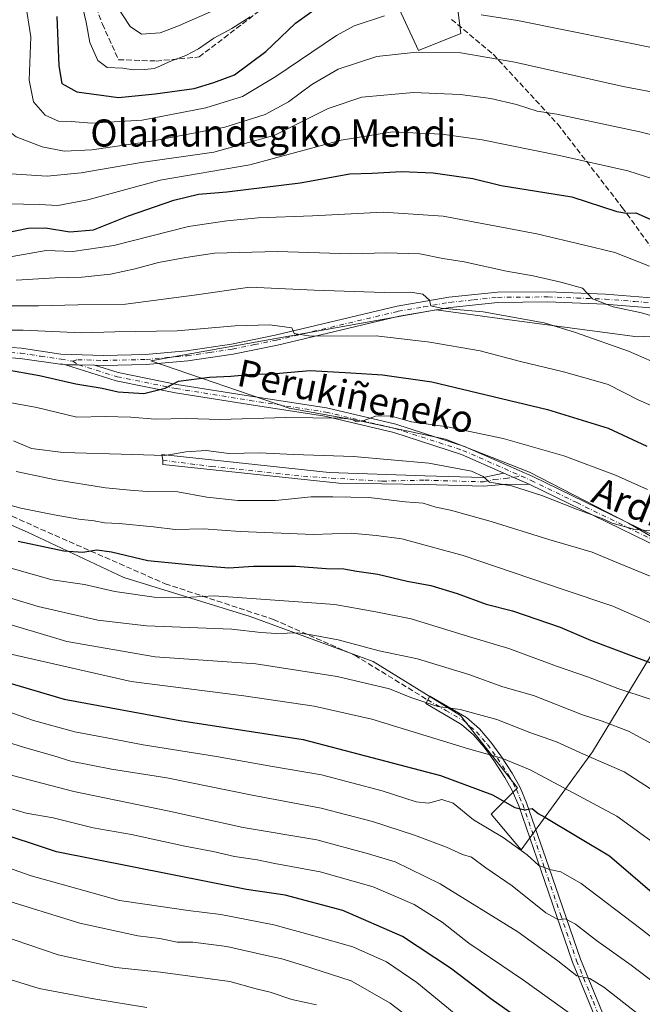
# Model space of a CAD drawing. Units: metres. Extents: x 606580 to 610011, y 4784790 to 4787158.
# Drawn here: x 609666 to 609850, y 4785557 to 4785848 of the extents above; entities that cross this region are included whole.
import ezdxf
from ezdxf.enums import TextEntityAlignment as Align

# ---------------------------------------------------------------- set-up
doc = ezdxf.new("R2010")
doc.units = ezdxf.units.M
doc.header["$MEASUREMENT"] = 0
doc.linetypes.add('DGN Style 3', pattern=[2.307223458686699, 1.648016756204785, -0.6592067024819142])
doc.linetypes.add('DGN Style 4', pattern=[2.6384748266838614, 1.318413404963828, -0.6592067024819142, 0.001648016756204785, -0.6592067024819142])
for name, color, linetype, lineweight in [('Arbolado forestal CxS', 92, 'Continuous', 0), ('Camino Cxs', 7, 'Continuous', 0), ('Camino eje', 30, 'DGN Style 4', 13), ('Curva de nivel maestra', 30, 'Continuous', 30), ('Curva de nivel normal', 30, 'Continuous', 0), ('Pastizal CxS', 92, 'Continuous', 0), ('Senda', 7, 'DGN Style 3', 0), ('Texto cartográfico', 7, 'Continuous', 0)]:
    doc.layers.add(name, color=color, linetype=linetype, lineweight=lineweight)
doc.styles.add('Style-Arial', font='txt')

# ---------------------------------------------------------------- blocks, each defined once
blk = doc.blocks.new('*U17')
at = {"layer": 'Pastizal CxS', "color": 92, "linetype": 'Continuous', "lineweight": 0}
for points in [[(609778.5746999999, 4785851.2751, 404.5204999999987), (609784.3141000001, 4785838.978499999, 409.4906999999948), (609796.7317000004, 4785844.037900001, 407.1301999999997), (609794.4902999997, 4785861.9713, 400.3892000000051)], [(609882.7566999998, 4785756.1425, 431.6138999999966), (609849.0185000002, 4785754.366699999, 437.5473999999958), (609808.2379999999, 4785759.8441, 439.6613999999972), (609789.5311000004, 4785762.356699999, 440.1012000000047), (609705.1829000004, 4785747.262499999, 446.9190999999992), (609746.0674999999, 4785733.3683, 453.493100000007), (609767.3340999996, 4785729.507300001, 455.1785999999993), (609792.1952999998, 4785724.179500001, 455.9247999999934), (609817.0563000003, 4785714.413100001, 457.5944000000018), (609846.3567000004, 4785699.319499999, 459.3690999999963), (609867.6666000001, 4785686.890100001, 460.3628999999929)], [(609856.1250999998, 4785665.581499999, 470.7697999999946), (609835.7043000003, 4785631.842499999, 488.7069000000047), (609814.6019000001, 4785602.8375, 504.8408999999957), (609805.6980999997, 4785613.3773, 502.1782999999996), (609813.5088999998, 4785621.188100001, 497.5804000000062), (609796.6377999998, 4785642.4967, 490.3994999999995), (609770.8894999997, 4785658.477700001, 486.0337), (609734.4855000004, 4785671.795299999, 482.7690000000002), (609697.1941000001, 4785683.3367, 477.1953999999969), (609668.7818999998, 4785696.6547, 473.1465000000026), (609648.3602999998, 4785705.533100001, 471.0093000000052), (609634.4282999998, 4785712.0011, 471.0475000000006), (609623.4999000002, 4785717.0747, 470.5391999999993), (609610.1807000004, 4785729.505899999, 467.7936000000045), (609597.8931, 4785742.769099999, 465.3708999999944), (609589.7591000004, 4785749.9253, 466.0648999999976), (609580.8799000002, 4785768.569900001, 466.5013999999938), (609568.4477000004, 4785806.747500001, 468.0255999999936), (609547.1372999996, 4785842.261499999, 472.1548000000039)]]:
    blk.add_polyline3d(points, dxfattribs=at)
blk = doc.blocks.new('*U23')
at = {"layer": 'Camino Cxs', "color": 7, "linetype": 'Continuous', "lineweight": 0}
blk.add_polyline3d([(609839.5800999999, 4785545.710100001, 531.7482000000019), (609829.7801000001, 4785569.630100001, 524.9649999999965), (609820.3901000004, 4785596.9001, 516.7644), (609813.8800999997, 4785615.850099999, 503.1875), (609812.0601000005, 4785620.1601, 501.2079999999987), (609809.8101000005, 4785624.2301, 502.6407000000036), (609806.5301000001, 4785629.220100001, 501.3537999999971), (609803.6801000005, 4785633.1501, 497.7388000000064), (609800.5500999996, 4785636.800100001, 495.3703999999998), (609797.0100999996, 4785639.890100001, 494.1848000000027), (609786.3901000004, 4785646.030099999, 497.9021000000066), (609787.6401000004, 4785648.200099999, 493.9949999999953), (609798.4700999996, 4785641.9301, 492.1781999999948), (609802.3300999999, 4785638.5701, 493.4021000000066), (609805.6401000004, 4785634.700099999, 495.7393000000012), (609808.5900999998, 4785630.640100001, 499.2991999999941), (609811.9501, 4785625.530099999, 501.4818999999989), (609814.3201000001, 4785621.2501, 501.0902999999962), (609816.2100999998, 4785616.7401, 505.1088000000018), (609822.7600999996, 4785597.720100001, 516.7954000000027), (609832.1201, 4785570.520099999, 523.6885000000038), (609841.9501, 4785546.540100001, 531.8257000000012)], dxfattribs=at)
blk = doc.blocks.new('*U24')
at = {"layer": 'Camino Cxs', "color": 7, "linetype": 'Continuous', "lineweight": 0}
for points in [[(609658.2801000001, 4785751.620100001, 447.9489000000031), (609666.9301000005, 4785751.020099999, 448.5801000000066), (609678.6201, 4785749.300100001, 453.4554000000062), (609691.2001, 4785748.920100001, 449.9575000000041), (609703.6401000004, 4785749.200099999, 448.1183000000019), (609715.7301000003, 4785750.3101, 453.945200000002), (609729.0000999998, 4785752.2601, 456.4787000000069), (609741.9501, 4785754.880100001, 450.6157999999996), (609777.9801000003, 4785763.4101, 443.284799999994), (609793.2600999996, 4785766.0801, 441.5228000000062), (609807.5701000001, 4785767.5601, 438.297000000006), (609822.5500999996, 4785767.700099999, 437.1411999999983), (609839.5000999998, 4785767.020099999, 436.296199999997), (609856.7701000003, 4785765.670100001, 435.247199999998)], [(609856.4901000002, 4785762.690099999, 438.0722999999998), (609839.3201000001, 4785764.020099999, 441.1592999999993), (609822.5000999998, 4785764.700099999, 442.1670000000013), (609807.7401000002, 4785764.5601, 442.2872000000062), (609793.6700999998, 4785763.100099999, 443.7477000000072), (609778.5800999999, 4785760.470100001, 448.1692999999942), (609742.5900999998, 4785751.950099999, 455.5608000000066), (609729.5201000003, 4785749.3101, 460.9180999999954), (609716.0900999998, 4785747.3301, 460.2133000000031), (609703.8101000005, 4785746.210100001, 449.3310999999958), (609691.1901000004, 4785745.920100001, 451.2618999999977), (609688.5306000002, 4785745.9999, 455.3907999999938), (609683.8501000004, 4785746.140100001, 460.0962), (609679.9855000004, 4785746.146299999, 458.7985000000045), (609679.1700999998, 4785746.280099999, 457.7440999999963), (609678.3501000004, 4785746.3101, 456.8568999999989), (609666.6101000002, 4785748.040100001, 450.1918000000006), (609658.2100999998, 4785748.620100001, 449.187699999995)]]:
    blk.add_polyline3d(points, dxfattribs=at)

msp = doc.modelspace()

# ---------------------------------------------------------------- linework, layer by layer
at = {"layer": 'Arbolado forestal CxS', "color": 92, "linetype": 'Continuous', "lineweight": 0}
for points in [[(609794.4902999997, 4785861.9713, 400.3892000000051), (609796.7317000004, 4785844.037900001, 407.1301999999997), (609784.3141000001, 4785838.978499999, 409.4906999999948), (609778.5746999999, 4785851.2751, 404.5204999999987)], [(609778.5746999999, 4785851.2751, 404.5204999999987), (609784.3141000001, 4785838.978499999, 409.4906999999948), (609796.7317000004, 4785844.037900001, 407.1301999999997), (609794.4902999997, 4785861.9713, 400.3892000000051)], [(609547.1372999996, 4785842.261499999, 472.1548000000039), (609568.4477000004, 4785806.747500001, 468.0255999999936), (609580.8799000002, 4785768.569900001, 466.5013999999938), (609589.7591000004, 4785749.9253, 466.0648999999976), (609597.8931, 4785742.769099999, 465.3708999999944), (609610.1807000004, 4785729.505899999, 467.7936000000045), (609623.4999000002, 4785717.0747, 470.5391999999993), (609634.4282999998, 4785712.0011, 471.0475000000006), (609648.3602999998, 4785705.533100001, 471.0093000000052), (609668.7818999998, 4785696.6547, 473.1465000000026), (609697.1941000001, 4785683.3367, 477.1953999999969), (609734.4855000004, 4785671.795299999, 482.7690000000002), (609770.8894999997, 4785658.477700001, 486.0337), (609796.6377999998, 4785642.4967, 490.3994999999995), (609813.5088999998, 4785621.188100001, 497.5804000000062), (609805.6980999997, 4785613.3773, 502.1782999999996), (609814.6019000001, 4785602.8375, 504.8408999999957), (609835.7043000003, 4785631.842499999, 488.7069000000047), (609856.1250999998, 4785665.581499999, 470.7697999999946)], [(609856.1250999998, 4785665.581499999, 470.7697999999946), (609835.7043000003, 4785631.842499999, 488.7069000000047), (609814.6019000001, 4785602.8375, 504.8408999999957), (609805.6980999997, 4785613.3773, 502.1782999999996), (609813.5088999998, 4785621.188100001, 497.5804000000062), (609796.6377999998, 4785642.4967, 490.3994999999995), (609770.8894999997, 4785658.477700001, 486.0337), (609734.4855000004, 4785671.795299999, 482.7690000000002), (609697.1941000001, 4785683.3367, 477.1953999999969), (609668.7818999998, 4785696.6547, 473.1465000000026), (609648.3602999998, 4785705.533100001, 471.0093000000052), (609634.4282999998, 4785712.0011, 471.0475000000006), (609623.4999000002, 4785717.0747, 470.5391999999993), (609610.1807000004, 4785729.505899999, 467.7936000000045), (609597.8931, 4785742.769099999, 465.3708999999944), (609589.7591000004, 4785749.9253, 466.0648999999976), (609580.8799000002, 4785768.569900001, 466.5013999999938), (609568.4477000004, 4785806.747500001, 468.0255999999936), (609547.1372999996, 4785842.261499999, 472.1548000000039)], [(609867.6666000001, 4785686.890100001, 460.3628999999929), (609846.3567000004, 4785699.319499999, 459.3690999999963), (609817.0563000003, 4785714.413100001, 457.5944000000018), (609792.1952999998, 4785724.179500001, 455.9247999999934), (609767.3340999996, 4785729.507300001, 455.1785999999993), (609746.0674999999, 4785733.3683, 453.493100000007), (609705.1829000004, 4785747.262499999, 446.9190999999992), (609789.5311000004, 4785762.356699999, 440.1012000000047), (609808.2379999999, 4785759.8441, 439.6613999999972), (609849.0185000002, 4785754.366699999, 437.5473999999958), (609882.7566999998, 4785756.1425, 431.6138999999966)], [(609882.7566999998, 4785756.1425, 431.6138999999966), (609849.0185000002, 4785754.366699999, 437.5473999999958), (609808.2379999999, 4785759.8441, 439.6613999999972), (609789.5311000004, 4785762.356699999, 440.1012000000047), (609705.1829000004, 4785747.262499999, 446.9190999999992), (609746.0674999999, 4785733.3683, 453.493100000007), (609767.3340999996, 4785729.507300001, 455.1785999999993), (609792.1952999998, 4785724.179500001, 455.9247999999934), (609817.0563000003, 4785714.413100001, 457.5944000000018), (609846.3567000004, 4785699.319499999, 459.3690999999963), (609867.6666000001, 4785686.890100001, 460.3628999999929)]]:
    msp.add_polyline3d(points, dxfattribs=at)
at = {"layer": 'Camino Cxs', "color": 7, "linetype": 'Continuous', "lineweight": 0, "extrusion": (-0.008700330680744316, -0.9997388059927768, 0.02113348144966025), "elevation": -4789790.859560186, "flags": 128}
msp.add_lwpolyline([(568010.0243459558, 101706.4695918753), (568013.8888535749, 101707.7675817644), (568018.5703964039, 101703.0611306399)], dxfattribs=at)
msp.add_lwpolyline([(568010.0243459558, 101706.4695918753), (568013.8888535749, 101707.7675817644), (568018.5703964039, 101703.0611306399)], dxfattribs=at)
at = {"layer": 'Camino Cxs', "color": 7, "linetype": 'Continuous', "lineweight": 0, "extrusion": (0.04299827845849336, -0.01885395717389291, 0.9988972301235453), "elevation": -63546.87114362689, "flags": 128}
msp.add_lwpolyline([(4627768.898747217, 1361853.371755146), (4627768.898747217, 1361845.020357515)], dxfattribs=at)
msp.add_lwpolyline([(4627768.898747217, 1361853.371755146), (4627768.898747217, 1361845.020357515)], dxfattribs=at)
at = {"layer": 'Camino Cxs', "color": 7, "linetype": 'Continuous', "lineweight": 0}
for points in [[(609679.9855000004, 4785746.146299999, 458.7985000000045), (609679.1700999998, 4785746.280099999, 457.7440999999963), (609678.3501000004, 4785746.3101, 456.8568999999989), (609666.6101000002, 4785748.040100001, 450.1918000000006), (609658.2100999998, 4785748.620100001, 449.187699999995), (609647.2901, 4785748.350099999, 454.6337000000058), (609637.7301000003, 4785749.8201, 453.4293000000035), (609628.1700999998, 4785754.4001, 449.1989999999933), (609620.0201000003, 4785760.520099999, 449.7363999999943), (609612.5000999998, 4785768.940099999, 452.0635000000038), (609609.2401000002, 4785776.520099999, 449.5915999999997), (609608.4801000003, 4785783.0001, 448.2949999999983), (609608.5500999996, 4785793.2601, 447.0656000000017), (609608.0701000001, 4785808.5601, 446.7835000000051), (609606.9600999998, 4785821.110099999, 445.1334999999963), (609603.6700999998, 4785836.3201, 443.9361000000063), (609599.1801000005, 4785852.120100001, 442.4793999999966)], [(609658.2801000001, 4785751.620100001, 447.9489000000031), (609666.9301000005, 4785751.020099999, 448.5801000000066), (609678.6201, 4785749.300100001, 453.4554000000062), (609691.2001, 4785748.920100001, 449.9575000000041), (609703.6401000004, 4785749.200099999, 448.1183000000019), (609715.7301000003, 4785750.3101, 453.945200000002), (609729.0000999998, 4785752.2601, 456.4787000000069), (609741.9501, 4785754.880100001, 450.6157999999996), (609777.9801000003, 4785763.4101, 443.284799999994), (609793.2600999996, 4785766.0801, 441.5228000000062), (609807.5701000001, 4785767.5601, 438.297000000006), (609822.5500999996, 4785767.700099999, 437.1411999999983), (609839.5000999998, 4785767.020099999, 436.296199999997), (609856.7701000003, 4785765.670100001, 435.247199999998)], [(609856.4901000002, 4785762.690099999, 438.0722999999998), (609839.3201000001, 4785764.020099999, 441.1592999999993), (609822.5000999998, 4785764.700099999, 442.1670000000013), (609807.7401000002, 4785764.5601, 442.2872000000062), (609793.6700999998, 4785763.100099999, 443.7477000000072), (609778.5800999999, 4785760.470100001, 448.1692999999942), (609742.5900999998, 4785751.950099999, 455.5608000000066), (609729.5201000003, 4785749.3101, 460.9180999999954), (609716.0900999998, 4785747.3301, 460.2133000000031), (609703.8101000005, 4785746.210100001, 449.3310999999958), (609691.1901000004, 4785745.920100001, 451.2618999999977), (609688.5306000002, 4785745.9999, 455.3907999999938)], [(609868.0601000005, 4785685.940099999, 467.1818999999959), (609843.8300999999, 4785697.770099999, 464.6909000000014), (609817.1601, 4785710.800100001, 462.1368999999977), (609809.5201000003, 4785714.1501, 462.528999999995), (609796.9401000004, 4785719.6801, 462.8283999999985), (609776.9301000005, 4785726.140100001, 465.7587000000058), (609756.6001000004, 4785730.9301, 466.2946999999986), (609734.2200999996, 4785734.390100001, 457.0736999999936), (609712.4301000005, 4785737.870100001, 458.7587000000058), (609694.9401000004, 4785741.4001, 450.4569000000047), (609679.9855000004, 4785746.146299999, 458.7985000000045), (609683.8501000004, 4785746.140100001, 460.0962), (609688.5306000002, 4785745.9999, 455.3907999999938), (609695.5500999996, 4785743.8201, 449.1334000000061), (609712.8800999997, 4785740.3301, 460.9671999999992), (609734.6101000002, 4785736.860099999, 457.6233999999968), (609757.0800999999, 4785733.390100001, 465.5375000000058), (609777.6101000002, 4785728.550100001, 465.8674000000028), (609797.8300999999, 4785722.020099999, 465.2982000000048), (609818.0401, 4785713.1501, 463.6496000000043), (609844.9301000005, 4785700.020099999, 466.2983999999997), (609869.0500999996, 4785688.2401, 466.8271999999997)], [(609809.5201000003, 4785714.1501, 462.528999999995), (609796.9401000004, 4785719.6801, 462.8283999999985), (609776.9301000005, 4785726.140100001, 465.7587000000058), (609756.6001000004, 4785730.9301, 466.2946999999986), (609734.2200999996, 4785734.390100001, 457.0736999999936), (609712.4301000005, 4785737.870100001, 458.7587000000058), (609694.9401000004, 4785741.4001, 450.4569000000047), (609679.9855000004, 4785746.146299999, 458.7985000000045)], [(609688.5306000002, 4785745.9999, 455.3907999999938), (609695.5500999996, 4785743.8201, 449.1334000000061), (609712.8800999997, 4785740.3301, 460.9671999999992), (609734.6101000002, 4785736.860099999, 457.6233999999968), (609757.0800999999, 4785733.390100001, 465.5375000000058), (609777.6101000002, 4785728.550100001, 465.8674000000028), (609797.8300999999, 4785722.020099999, 465.2982000000048), (609818.0401, 4785713.1501, 463.6496000000043), (609844.9301000005, 4785700.020099999, 466.2983999999997), (609869.0500999996, 4785688.2401, 466.8271999999997), (609884.4901000002, 4785682.370100001, 471.0363999999972), (609893.0601000005, 4785678.0101, 470.2207999999956), (609900.3800999997, 4785672.200099999, 468.1717999999965), (609907.3201000001, 4785661.9901, 469.4493999999977), (609918.6001000004, 4785636.9901, 469.6508000000031), (609923.9600999998, 4785627.8201, 466.7829000000056), (609928.7901, 4785621.8201, 470.7260999999999), (609937.6801000005, 4785617.640100001, 468.2351999999955), (609947.2200999996, 4785611.290100001, 468.9958999999944), (609963.7203000003, 4785601.6459, 471.4235000000045), (609970.9209000003, 4785600.970699999, 470.2185999999929), (609987.8639000002, 4785599.1765, 469.6347999999998), (609989.3153999997, 4785599.0801, 469.1530999999959)], [(609817.1601, 4785710.800100001, 462.1368999999977), (609810.2801000001, 4785710.920100001, 461.7320999999939), (609803.6001000004, 4785710.290100001, 461.9937999999966), (609786.1001000004, 4785710.800100001, 464.516499999998), (609760.6847000001, 4785711.199300001, 471.0445000000037), (609708.6941000001, 4785716.649700001, 465.8733999999968), (609708.6941000001, 4785717.919700001, 465.0650000000023), (609708.4823000003, 4785719.626300001, 466.7970999999961), (609757.8651000002, 4785714.317500001, 465.3083999999944), (609786.1101000002, 4785713.300100001, 463.286500000002), (609803.3701, 4785712.800100001, 461.1921000000002), (609809.5201000003, 4785714.1501, 462.528999999995)], [(609989.3546000002, 4785596.661499999, 469.1987999999984), (609987.6523000002, 4785596.7687, 470.3800999999949), (609964.5805000003, 4785598.858899999, 472.4565000000002), (609960.8762999997, 4785599.705700001, 472.9091000000044), (609945.7301000003, 4785609.280099999, 471.1555999999982), (609936.4501, 4785615.460100001, 470.3073000000004), (609927.2100999998, 4785619.800100001, 472.5862999999954), (609921.8901000004, 4785626.4001, 467.7823999999965), (609916.3800999997, 4785635.840100001, 470.2795999999944), (609905.1300999997, 4785660.7601, 469.8567000000039), (609898.5201000003, 4785670.4801, 468.1769000000059), (609891.7001, 4785675.9001, 470.7976000000053), (609883.4801000003, 4785680.0801, 471.2596000000049), (609868.0601000005, 4785685.940099999, 467.1818999999959), (609843.8300999999, 4785697.770099999, 464.6909000000014), (609817.1601, 4785710.800100001, 462.1368999999977)], [(609839.5800999999, 4785545.710100001, 531.7482000000019), (609829.7801000001, 4785569.630100001, 524.9649999999965), (609820.3901000004, 4785596.9001, 516.7644), (609813.8800999997, 4785615.850099999, 503.1875), (609812.0601000005, 4785620.1601, 501.2079999999987), (609809.8101000005, 4785624.2301, 502.6407000000036), (609806.5301000001, 4785629.220100001, 501.3537999999971), (609803.6801000005, 4785633.1501, 497.7388000000064), (609800.5500999996, 4785636.800100001, 495.3703999999998), (609797.0100999996, 4785639.890100001, 494.1848000000027), (609786.3901000004, 4785646.030099999, 497.9021000000066), (609787.6401000004, 4785648.200099999, 493.9949999999953), (609798.4700999996, 4785641.9301, 492.1781999999948), (609802.3300999999, 4785638.5701, 493.4021000000066), (609805.6401000004, 4785634.700099999, 495.7393000000012), (609808.5900999998, 4785630.640100001, 499.2991999999941), (609811.9501, 4785625.530099999, 501.4818999999989), (609814.3201000001, 4785621.2501, 501.0902999999962), (609816.2100999998, 4785616.7401, 505.1088000000018), (609822.7600999996, 4785597.720100001, 516.7954000000027), (609832.1201, 4785570.520099999, 523.6885000000038), (609841.9501, 4785546.540100001, 531.8257000000012)]]:
    msp.add_polyline3d(points, dxfattribs=at)
msp.add_polyline3d([(609809.5201000003, 4785714.1501, 462.528999999995), (609817.1601, 4785710.800100001, 462.1368999999977), (609810.2801000001, 4785710.920100001, 461.7320999999939), (609803.6001000004, 4785710.290100001, 461.9937999999966), (609786.1001000004, 4785710.800100001, 464.516499999998), (609760.6847000001, 4785711.199300001, 471.0445000000037), (609708.6941000001, 4785716.649700001, 465.8733999999968), (609708.6941000001, 4785717.919700001, 465.0650000000023), (609708.4823000003, 4785719.626300001, 466.7970999999961), (609757.8651000002, 4785714.317500001, 465.3083999999944), (609786.1101000002, 4785713.300100001, 463.286500000002), (609803.3701, 4785712.800100001, 461.1921000000002)], close=True, dxfattribs=at)
at = {"layer": 'Camino eje', "color": 30, "linetype": 'DGN Style 4', "lineweight": 13}
for points in [[(609600.6300999997, 4785852.5101, 441.9980999999971), (609602.8750999998, 4785844.610099999, 442.3911999999983), (609605.1250999998, 4785836.6801, 443.4171000000061), (609608.4451000001, 4785821.335100001, 444.6723000000056), (609609.0151000004, 4785814.925100001, 446.5856000000058), (609609.5701000001, 4785808.6501, 447.5041000000056), (609609.8101000005, 4785800.9301, 446.8788999999961), (609610.0500999996, 4785793.280099999, 447.0752999999968), (609609.9801000003, 4785783.085100001, 448.8426000000036), (609610.7050999999, 4785776.9101, 449.6668999999966), (609612.1501000002, 4785773.545100001, 450.9830999999977), (609613.7801000001, 4785769.755100001, 451.8243999999977), (609617.5401, 4785765.545100001, 450.3522999999987), (609621.0401, 4785761.630100001, 448.5409000000073), (609628.9501, 4785755.690099999, 448.5515000000014), (609638.1801000005, 4785751.270099999, 451.4884000000021), (609642.9600999998, 4785750.5351, 455.3801999999997), (609647.3850999996, 4785749.850099999, 452.2431999999972), (609658.2451, 4785750.120100001, 448.5678000000044), (609666.7701000003, 4785749.530099999, 449.3963999999978), (609672.6151000002, 4785748.670100001, 450.2847000000039), (609678.6901000004, 4785747.797499999, 454.6312999999937), (609682.1067000004, 4785747.193299999, 459.4633000000031)], [(609682.1067000004, 4785747.193299999, 459.4633000000031), (609683.5751, 4785747.6501, 458.5348999999987), (609691.1951000001, 4785747.420100001, 450.659799999994), (609703.7251000004, 4785747.7051, 448.5337), (609709.8651000002, 4785748.265100001, 450.9352999999974), (609715.9101, 4785748.8201, 457.0850000000065), (609722.5450999998, 4785749.795100001, 462.8184999999939), (609729.2600999996, 4785750.7851, 458.6349999999948), (609735.7950999998, 4785752.1051, 452.7059000000008), (609742.2701000003, 4785753.415100001, 453.1591000000044), (609778.2801000001, 4785761.940099999, 444.9946000000054), (609785.8251, 4785763.255100001, 445.047900000005), (609793.4650999998, 4785764.590100001, 442.6609000000026), (609800.5000999998, 4785765.3201, 440.6569000000018), (609807.6551000001, 4785766.0601, 440.2584999999963), (609822.5251000002, 4785766.200099999, 439.4965999999986), (609831.0000999998, 4785765.860099999, 437.7274000000034), (609839.4101, 4785765.520099999, 438.7265999999945), (609848.0450999998, 4785764.845100001, 437.4649000000064), (609856.6300999997, 4785764.1801, 436.6741999999941), (609865.9351000005, 4785763.1801, 436.1640000000043)], [(609682.1067000004, 4785747.193299999, 459.4633000000031), (609683.8501000004, 4785746.140100001, 460.0962), (609691.7351000002, 4785743.700099999, 451.1725000000006), (609695.2451, 4785742.610099999, 449.5028000000021), (609712.6551000001, 4785739.100099999, 459.7755999999936), (609734.4151, 4785735.6251, 457.3053999999975), (609756.8400999998, 4785732.1601, 465.2164000000049), (609777.2701000003, 4785727.345100001, 465.4774999999936), (609797.3850999996, 4785720.850099999, 464.0299999999989), (609802.1524999999, 4785718.7543, 463.4064000000071), (609814.6508999999, 4785713.268300001, 462.9171000000061)], [(609708.6941000001, 4785717.919700001, 465.0650000000023), (609723.1139000002, 4785716.0941, 471.9965999999986), (609750.2867000002, 4785713.157099999, 464.078999999998), (609773.5701000001, 4785711.765100001, 465.6002000000008), (609786.1051000003, 4785712.050100001, 463.8816999999981), (609803.4851000002, 4785711.545100001, 461.4921000000032), (609806.5601000005, 4785712.220100001, 460.9493999999977), (609809.9001000002, 4785712.5351, 461.3119000000006), (609814.6508999999, 4785713.268300001, 462.9171000000061)], [(609814.6508999999, 4785713.268300001, 462.9171000000061), (609817.6001000004, 4785711.975099999, 462.4538999999932), (609831.0450999998, 4785705.4101, 465.3935000000056), (609856.4401000004, 4785693.005100001, 466.5056000000041)], [(609787.0151000004, 4785647.1151, 495.8991999999998), (609792.3251, 4785644.045100001, 494.0889000000025), (609797.7401000002, 4785640.9101, 492.9961999999941), (609799.6700999998, 4785639.2301, 493.6682000000001), (609801.4401000004, 4785637.6851, 494.1500999999989), (609803.0950999996, 4785635.7501, 495.4585999999982), (609804.6601, 4785633.925100001, 496.7323999999935), (609806.1350999996, 4785631.895099999, 498.3619999999937), (609807.5601000005, 4785629.9301, 499.877999999997), (609810.8800999997, 4785624.880100001, 501.9349999999977), (609813.1901000004, 4785620.7051, 500.9214999999967), (609814.1350999996, 4785618.450099999, 502.4594999999972), (609815.0450999998, 4785616.295100001, 504.1585000000051), (609818.3201000001, 4785606.7851, 510.3861000000034), (609821.5751, 4785597.3101, 516.7136000000028), (609826.2550999997, 4785583.710100001, 519.4134000000049), (609830.9501, 4785570.075099999, 524.2850999999937), (609835.8501000004, 4785558.1151, 528.407600000006), (609840.7651000004, 4785546.1251, 531.7428999999975), (609844.7701000003, 4785532.1951, 534.5409999999974), (609848.7008999997, 4785521.647500001, 535.3402999999962)]]:
    msp.add_polyline3d(points, dxfattribs=at)
at = {"layer": 'Curva de nivel maestra', "color": 30, "linetype": 'Continuous', "lineweight": 30, "flags": 128}
for points, elevation in [([(609677.3799999999, 4785849.0101), (609677.9600000001, 4785834.420100001), (609678.9100000003, 4785829.200099999), (609683.3200000003, 4785826.780099999), (609695.6500000004, 4785825.120100001), (609706.4699999997, 4785826.2301), (609717.9400000004, 4785827.8101), (609723.8399999999, 4785829.550100001), (609729.8799999999, 4785831.8201), (609739.1699999999, 4785838.690099999), (609747.9299999997, 4785847.030099999), (609757.6200000001, 4785854.020099999)], 400), ([(609662.7800000003, 4785785.2601), (609668.9000000004, 4785786.540100001), (609674.0199999996, 4785786.620100001), (609681.2199999997, 4785785.380100001), (609688.2400000002, 4785785.960100001), (609698.5999999996, 4785790.100099999), (609711.9400000004, 4785794.8201), (609719.2800000003, 4785796.5701), (609727.6100000005, 4785797.2601), (609749.29, 4785799.890100001), (609764.0099999999, 4785802.600099999), (609770.6200000001, 4785802.7301), (609779.2699999996, 4785803.290100001), (609788.5999999996, 4785802.800100001), (609800.2699999996, 4785801.1801), (609808.6600000003, 4785799.0601), (609829.5999999996, 4785795.780099999), (609842.8799999999, 4785791.4101), (609845.6799999997, 4785790.9001), (609848.5, 4785791.0601), (609855.3600000005, 4785788.0101)], 425), ([(609662.3600000005, 4785744.7301), (609672.2699999996, 4785743.0101), (609683.0300000003, 4785740.520099999), (609690.7699999996, 4785739.220100001), (609695.4900000002, 4785738.130100001), (609703.1399999997, 4785737.6601), (609709.4299999997, 4785739.2601), (609713.4000000004, 4785741.2601), (609722.5, 4785742.5001), (609728.8600000005, 4785742.7601), (609734.3300000001, 4785743.300100001), (609741.9800000006, 4785743.5701), (609752.2699999996, 4785744.5001), (609764.2699999996, 4785743.8101), (609773.5899999999, 4785743.1501), (609788.2300000006, 4785741.0801), (609822.4199999999, 4785732.920100001), (609840.29, 4785727.4101), (609851.7400000002, 4785722.090100001)], 450), ([(609550.2999999998, 4785712.210100001), (609557.6299999999, 4785705.590100001), (609565.25, 4785701.020099999), (609571.4900000002, 4785695.610099999), (609576.4199999999, 4785690.0001), (609581.4600000001, 4785686.050100001), (609593.2699999996, 4785678.6801), (609605.9400000004, 4785671.9801), (609621.2800000003, 4785665.520099999), (609644.8300000001, 4785657.610099999), (609679.6100000005, 4785647.350099999), (609713.75, 4785641.050100001), (609750.1699999999, 4785635.4301), (609790.7400000002, 4785624.780099999), (609806.1500000004, 4785619.120100001), (609812.7400000002, 4785615.380100001), (609815.6699999999, 4785614.700099999), (609817.8899999997, 4785615.0801), (609819.6600000003, 4785613.5601), (609821.5999999996, 4785612.540100001), (609840.7400000002, 4785601.040100001), (609868.5300000003, 4785577.1801)], 500), ([(609665.9400000004, 4785694.0001), (609679.4900000002, 4785691.1601), (609685.1200000001, 4785690.7401), (609689.2000000002, 4785691.440099999), (609693.54, 4785690.9101), (609704.3399999999, 4785688.300100001), (609717.3600000005, 4785687.040100001), (609728.2699999996, 4785686.130100001), (609735.5199999996, 4785686.6801), (609747.9600000001, 4785686.630100001), (609757, 4785685.950099999), (609762.1600000003, 4785685.850099999), (609766.0700000003, 4785685.1501), (609772.2699999996, 4785684.280099999), (609780.9299999997, 4785682.210100001), (609787.8799999999, 4785680.890100001), (609795.6500000004, 4785678.610099999), (609804.2800000003, 4785675.460100001), (609812, 4785673.420100001), (609826.1100000005, 4785668.630100001), (609835.0599999996, 4785664.8301), (609847.8600000005, 4785659.920100001), (609862.9800000006, 4785654.390100001)], 475), ([(609823.7999999998, 4785546.050100001), (609805.6399999997, 4785558.780099999), (609793.7400000002, 4785567.890100001), (609779.5, 4785577.270099999), (609761.9000000004, 4785584.9101), (609744.9000000004, 4785589.450099999), (609733.4900000002, 4785591.140100001), (609677.2699999996, 4785602.220100001), (609657.9500000002, 4785608.620100001), (609648.4600000001, 4785612.770099999), (609642.4400000004, 4785614.0801), (609630.0499999998, 4785617.530099999), (609610.3600000005, 4785625.020099999), (609587.8799999999, 4785634.720100001), (609577.1299999999, 4785639.890100001), (609560.0099999999, 4785649.7601), (609541.3399999999, 4785662.590100001)], 525)]:
    msp.add_lwpolyline(points, dxfattribs=dict(at, elevation=elevation))
at = {"layer": 'Curva de nivel normal', "color": 30, "linetype": 'Continuous', "lineweight": 0, "flags": 128}
for points, elevation in [([(609632.7300000006, 4785872.359999999), (609641.1699999999, 4785847.980000001), (609644.4000000004, 4785839.130000001), (609645.1200000001, 4785832.26), (609645.1399999997, 4785816.82), (609647.5, 4785805.430000001), (609651.4400000004, 4785798.02), (609657.1600000003, 4785794.550000001), (609662.9400000004, 4785793.66), (609672.2199999997, 4785793.5), (609677.7000000002, 4785793.15), (609686.5499999998, 4785794.9), (609707.9400000004, 4785800.640000001), (609734.4000000004, 4785805.189999999), (609761.4600000001, 4785812.539999999), (609776.6299999999, 4785814.939999999), (609784.5599999996, 4785814.529999999), (609791.2800000003, 4785814.300000001), (609803.0899999999, 4785812.58), (609825.8899999997, 4785807.92), (609846.0700000003, 4785803.390000001), (609886.6900000004, 4785790.42)], 420), ([(609659.3099999996, 4785852.890000001), (609661.1200000001, 4785842.850000001), (609660.4600000001, 4785832.890000001), (609660.4600000001, 4785822.279999999), (609661.9600000001, 4785816.16), (609665.4100000003, 4785813.5), (609673.0499999998, 4785810.52), (609679.6100000005, 4785809.289999999), (609687.7199999997, 4785809.619999999), (609705.3600000005, 4785812.199999999), (609727.04, 4785816.350000001), (609738.9299999997, 4785820.130000001), (609745.8099999996, 4785823.869999999), (609752.7699999996, 4785828.960000001), (609760.5800000001, 4785833.430000001), (609771.9299999997, 4785837.26), (609783.6500000004, 4785838.52), (609796.7800000003, 4785838.32), (609812.6799999997, 4785835.550000001), (609844.7199999997, 4785828.32), (609862.4900000002, 4785824.99)], 410), ([(609668.0300000003, 4785853.66), (609669.7000000002, 4785842.99), (609669.2800000003, 4785830.24), (609670.5300000003, 4785823.83), (609673.9400000004, 4785819.91), (609677.9299999997, 4785818.07), (609681.6799999997, 4785818.01), (609687.6200000001, 4785817.51), (609702.6100000005, 4785818.41), (609721.4500000002, 4785822.07), (609732.29, 4785825.430000001), (609742.0899999999, 4785831.27), (609760.0099999999, 4785843.439999999), (609765.29, 4785846.25), (609774.2199999997, 4785849.230000001)], 405), ([(609685.0599999996, 4785851.480000001), (609686.0999999996, 4785847.32), (609687.1600000003, 4785841.369999999), (609689.5700000003, 4785836.07), (609692.2999999998, 4785833.949999999), (609696.9400000004, 4785833.779999999), (609699.9400000004, 4785833.310000001), (609703.2800000003, 4785833.42), (609706.2800000003, 4785833.66), (609711.2800000003, 4785835.949999999), (609715.5300000003, 4785837.480000001), (609719.2800000003, 4785839.529999999), (609723.7599999999, 4785842.67), (609729.1399999997, 4785845.52), (609734.5300000003, 4785848.970000001)], 395), ([(609694.7300000006, 4785852.689999999), (609699.0800000001, 4785846.07), (609702.3899999997, 4785843.779999999), (609707.9199999999, 4785844.24), (609713.3799999999, 4785846.279999999), (609722.7699999996, 4785850.439999999)], 390), ([(609802.8099999996, 4785849.550000001), (609813.5499999998, 4785847.859999999), (609856.54, 4785839.180000001), (609880.6600000003, 4785835.140000001), (609890.6399999997, 4785834), (609901.29, 4785832.109999999), (609907.9500000002, 4785830.59), (609910.8099999996, 4785830.119999999), (609913.7999999998, 4785828.77), (609919.6600000003, 4785826.960000001), (609926.5599999996, 4785824.199999999), (609934.2699999996, 4785820.91), (609942.3399999999, 4785814.980000001), (609947.29, 4785809.609999999), (609950.7800000003, 4785800.609999999), (609958.0999999996, 4785776.4), (609964.5599999996, 4785760.699999999), (609970.3399999999, 4785750.859999999), (609974.9400000004, 4785742.75), (609980.7599999999, 4785731.939999999), (609985.1600000003, 4785718.24), (609987.4301000005, 4785715.3027)], 405), ([(609663.8099999996, 4785802.52), (609674.5800000001, 4785801.84), (609684.6200000001, 4785802.810000001), (609702.3399999999, 4785805.9), (609723.8399999999, 4785808.930000001), (609741.8200000003, 4785814.01), (609757.5999999996, 4785821.84), (609767.54, 4785825.17), (609782.7599999999, 4785826.539999999), (609796.5599999996, 4785826.029999999), (609805.5999999996, 4785824.77), (609813.1900000004, 4785822.99), (609819.2999999998, 4785821.100000001), (609825.1600000003, 4785820.220000001), (609832.4900000002, 4785818.58), (609849.6200000001, 4785814.99), (609861.8099999996, 4785811.880000001)], 415), ([(609660.8499999996, 4785777.529999999), (609674.2300000006, 4785779.869999999), (609682.1100000005, 4785779.560000001), (609694.2800000003, 4785781.390000001), (609716.2800000003, 4785787.039999999), (609727.5999999996, 4785788.689999999), (609736.9299999997, 4785789.57), (609752.9900000002, 4785790.119999999), (609773.7999999998, 4785791.220000001), (609791.5700000003, 4785790.039999999), (609819.2400000002, 4785784.83), (609833.2699999996, 4785781.52), (609842.25, 4785779.279999999), (609852.5099999999, 4785775.26)], 430), ([(609665.4100000003, 4785771.100000001), (609676.9199999999, 4785771.869999999), (609684.8099999996, 4785772.050000001), (609693.2400000002, 4785772.939999999), (609700.5899999999, 4785774.5), (609707.4100000003, 4785776.380000001), (609715.5, 4785777.800000001), (609724.0300000003, 4785779.119999999), (609742.5999999996, 4785779.600000001), (609764.2699999996, 4785778.92), (609774.5999999996, 4785779.17), (609784.6500000004, 4785778.92), (609791.4500000002, 4785777.57), (609797.7300000006, 4785776.52), (609810.2699999996, 4785773.82), (609818.1900000004, 4785772.41), (609826.3200000003, 4785770.550000001), (609832.6900000004, 4785768.82), (609835.6399999997, 4785765.58), (609841.7599999999, 4785763.24), (609850.1500000004, 4785761.460000001), (609858.54, 4785759.039999999)], 435), ([(609660.6299999999, 4785763.51), (609672.04, 4785763.600000001), (609683.6500000004, 4785763.850000001), (609697.6900000004, 4785764.039999999), (609717.9600000001, 4785766.67), (609734.4000000004, 4785769.09), (609753.4400000004, 4785768.210000001), (609774.1600000003, 4785767.49), (609782, 4785767.640000001), (609785.5199999996, 4785767.01), (609787.54, 4785765.25), (609787.9299999997, 4785763.52), (609791.0099999999, 4785762.84), (609803.3600000005, 4785761.74), (609821.3899999997, 4785758.550000001), (609830.7000000002, 4785755.680000001), (609846.29, 4785750.17), (609864.3899999997, 4785742.32)], 440), ([(609650.0300000003, 4785756.33), (609667.4400000004, 4785756.41), (609684.7699999996, 4785755.560000001), (609694.5800000001, 4785755.9), (609712.9400000004, 4785756.17), (609730.0899999999, 4785757.619999999), (609740.3499999996, 4785757.99), (609746.8300000001, 4785757.07), (609747.54, 4785755.41), (609752.5, 4785754.57), (609771.7599999999, 4785754.74), (609787.6399999997, 4785752.83), (609802.5199999996, 4785750.310000001), (609814.3700000001, 4785747.119999999), (609827.0599999996, 4785744.02), (609835.1699999999, 4785741.82), (609840.3200000003, 4785740.300000001), (609849.3700000001, 4785735.699999999), (609861.3799999999, 4785730.449999999)], 445), ([(609552.6299999999, 4785738.59), (609560.7800000003, 4785726.08), (609570.2300000006, 4785716.199999999), (609577.9000000004, 4785711.210000001), (609588.4500000002, 4785703.630000001), (609595.6100000005, 4785696.960000001), (609602.2999999998, 4785692.359999999), (609612.1399999997, 4785687.34), (609624.04, 4785682.359999999), (609637.5499999998, 4785677.189999999), (609680.4100000003, 4785664.359999999), (609706.4800000006, 4785659.82), (609736.2400000002, 4785657.75), (609760.2699999996, 4785654.08), (609775.6600000003, 4785650.390000001), (609782.04, 4785647.84), (609789.9500000002, 4785645.189999999), (609796.6100000005, 4785644.26), (609807.4500000002, 4785641.350000001), (609817.2000000002, 4785637.52), (609825.0800000001, 4785634.730000001), (609833.0099999999, 4785631.130000001), (609845, 4785625.869999999), (609855.9100000003, 4785618.850000001)], 490), ([(609659.5800000001, 4785735.640000001), (609671.5, 4785733.480000001), (609683.3200000003, 4785730.689999999), (609691.7000000002, 4785730.83), (609699.2800000003, 4785730.67), (609706.4900000002, 4785730.07), (609715.8499999996, 4785730.24), (609725.6299999999, 4785729.939999999), (609745.04, 4785730.539999999), (609753.0700000003, 4785730.439999999), (609761.2400000002, 4785730.41), (609764.4299999997, 4785730.08), (609765.7400000002, 4785729.380000001), (609767.9299999997, 4785729.560000001), (609771.5999999996, 4785730.960000001), (609775.9000000004, 4785731.02), (609782.1500000004, 4785729.33), (609792.8099999996, 4785727.800000001), (609809.25, 4785724.4), (609827.2199999997, 4785719.220000001), (609842.5099999999, 4785713.529999999), (609851.9500000002, 4785709.279999999)], 455), ([(609664.5899999999, 4785723.699999999), (609669.9000000004, 4785721.369999999), (609679.2599999999, 4785720.180000001), (609699.8799999999, 4785719.67), (609709.3399999999, 4785719.32), (609715.5300000003, 4785720.470000001), (609721.5700000003, 4785720.83), (609728.2599999999, 4785719.960000001), (609737.2699999996, 4785720.130000001), (609747.3099999996, 4785719.67), (609765.0899999999, 4785719.09), (609787.3099999996, 4785717.029999999), (609799.9400000004, 4785714.710000001), (609803.4000000004, 4785713.17), (609805.2699999996, 4785711.51), (609811.79, 4785710.350000001), (609820.6699999999, 4785707.560000001), (609830.9100000003, 4785703.439999999), (609838.54, 4785700.720000001), (609841.5, 4785699.32), (609847.9299999997, 4785697.550000001), (609852.7300000006, 4785697.100000001)], 460), ([(609552.3600000005, 4785723.25), (609561.4699999997, 4785712.980000001), (609566.3200000003, 4785709.680000001), (609571.7400000002, 4785708.300000001), (609576.0099999999, 4785705.08), (609584.0999999996, 4785695.350000001), (609589.9500000002, 4785690.359999999), (609604.2800000003, 4785682.16), (609622.2100000001, 4785673.880000001), (609637.6299999999, 4785668.25), (609663.4100000003, 4785660.710000001), (609699.4000000004, 4785652.539999999), (609732.6699999999, 4785648.300000001), (609753.4400000004, 4785645.25), (609770.4400000004, 4785641.430000001), (609799.0700000003, 4785632.720000001), (609808.9299999997, 4785629.939999999), (609817.2199999997, 4785626.480000001), (609842.8200000003, 4785612.83), (609855.7599999999, 4785603.430000001)], 495), ([(609665.3499999996, 4785714.66), (609677.1399999997, 4785712.119999999), (609691.7999999998, 4785709.77), (609699.1200000001, 4785709.100000001), (609704.0599999996, 4785708.66), (609713.1399999997, 4785708.560000001), (609721.7400000002, 4785707.029999999), (609730.8399999999, 4785706.08), (609742.0199999996, 4785706), (609752.5300000003, 4785707.15), (609758.9800000006, 4785707.16), (609769.6100000005, 4785706.890000001), (609780.3099999996, 4785705.689999999), (609785.6100000005, 4785705.26), (609789.3399999999, 4785704.100000001), (609793.75, 4785703.16), (609805.7699999996, 4785699.890000001), (609822.79, 4785694.51), (609835.5999999996, 4785690.75), (609841.6399999997, 4785688.26), (609852.7300000006, 4785683.66)], 465), ([(609648.9400000004, 4785708.74), (609666.75, 4785703.76), (609676.6600000003, 4785701.859999999), (609683.9100000003, 4785700.550000001), (609688.4100000003, 4785700.050000001), (609691.4600000001, 4785699.439999999), (609695.8399999999, 4785699.300000001), (609706, 4785698.26), (609712.4100000003, 4785697.439999999), (609720.7199999997, 4785697.680000001), (609731.5999999996, 4785696.92), (609743.7400000002, 4785696.390000001), (609753.0999999996, 4785696.01), (609764.3700000001, 4785696.41), (609771.7400000002, 4785695.66), (609779.3899999997, 4785694.710000001), (609797.4800000006, 4785689.800000001), (609827.3399999999, 4785679.66), (609841.7000000002, 4785674.859999999), (609852.9299999997, 4785669.92)], 470), ([(609659.6100000005, 4785687.25), (609676, 4785682.640000001), (609685.5700000003, 4785681.210000001), (609694.5599999996, 4785679.199999999), (609706.1900000004, 4785677.449999999), (609713.5899999999, 4785677.26), (609723.9400000004, 4785677.880000001), (609747.3700000001, 4785676.230000001), (609759.5899999999, 4785675.32), (609771.7000000002, 4785673.16), (609782.1200000001, 4785671.039999999), (609799.0199999996, 4785665.82), (609810.9900000002, 4785662.300000001), (609825.0800000001, 4785657.060000001), (609834.5199999996, 4785653.83), (609843.2000000002, 4785650.52), (609852.6799999997, 4785647.33)], 480), ([(609542.4400000004, 4785684.33), (609566.5300000003, 4785665.84), (609572.6799999997, 4785661.720000001), (609584.9699999997, 4785655.24), (609614.0899999999, 4785642.4), (609638.3200000003, 4785633.289999999), (609650.4500000002, 4785629.369999999), (609659.2800000003, 4785626.119999999), (609682.4400000004, 4785620.039999999), (609710.5999999996, 4785614.310000001), (609732.4299999997, 4785609.49), (609754.2100000001, 4785605.810000001), (609769.5099999999, 4785601.65), (609777.3600000005, 4785599.300000001), (609790.6299999999, 4785592.77), (609813.6600000003, 4785578.600000001), (609825.4199999999, 4785570.060000001), (609831.0199999996, 4785565.67), (609834.8799999999, 4785564.869999999), (609839, 4785562.32), (609853.9800000006, 4785550.600000001)], 515), ([(609654.6299999999, 4785679.949999999), (609671.9299999997, 4785674.74), (609689.4800000006, 4785670.699999999), (609703.9100000003, 4785669.029999999), (609729.0700000003, 4785668), (609737.7300000006, 4785667.039999999), (609742.2699999996, 4785666.720000001), (609748.5999999996, 4785666.99), (609752.5999999996, 4785666.359999999), (609760.5700000003, 4785664.859999999), (609772.6200000001, 4785661.630000001), (609783.9900000002, 4785659.310000001), (609799.1399999997, 4785654.66), (609809.2000000002, 4785651.02), (609818.25, 4785648.460000001), (609832.6799999997, 4785642.699999999), (609838.5300000003, 4785640.859999999), (609846.3200000003, 4785637.91), (609858.0899999999, 4785631.49)], 485), ([(609830.0099999999, 4785553.84), (609815.2599999999, 4785564.300000001), (609799.1299999999, 4785575.300000001), (609791.2199999997, 4785581.460000001), (609782.9500000002, 4785586.720000001), (609770.8499999996, 4785591.91), (609755.2599999999, 4785596.33), (609741.8499999996, 4785598.779999999), (609736.5999999996, 4785599.9), (609729.9400000004, 4785600.869999999), (609723.5999999996, 4785602.32), (609715.2400000002, 4785603.880000001), (609699.5099999999, 4785607.34), (609688.1900000004, 4785609.300000001), (609676.3399999999, 4785612.310000001), (609668.4000000004, 4785613.640000001), (609662.9900000002, 4785615.26), (609652.6100000005, 4785619.439999999), (609632.2999999998, 4785626.369999999), (609599.4800000006, 4785639.26), (609580.2999999998, 4785648.119999999), (609563.0199999996, 4785658.4), (609544.3399999999, 4785671.609999999)], 520), ([(609552.8600000005, 4785643.91), (609581.7800000003, 4785627.76), (609599.7199999997, 4785619.359999999), (609622.5999999996, 4785610.600000001), (609651.0300000003, 4785601.75), (609669.8499999996, 4785595.180000001), (609682.8899999997, 4785591.529999999), (609695.8799999999, 4785587.850000001), (609704.7800000003, 4785586.640000001), (609716.2400000002, 4785584.930000001), (609725.8399999999, 4785583.730000001), (609741.5199999996, 4785580.680000001), (609753.7100000001, 4785577.359999999), (609764.8200000003, 4785574.199999999), (609774.8600000005, 4785569.74), (609783.75, 4785563.66), (609797.5700000003, 4785552.369999999)], 530), ([(609660.6200000001, 4785644.539999999), (609670.5199999996, 4785641.039999999), (609682.75, 4785637.699999999), (609692.1799999997, 4785635.970000001), (609702.9199999999, 4785633.82), (609724.5999999996, 4785630.4), (609741.1500000004, 4785627.460000001), (609755.5700000003, 4785625), (609773.5499999998, 4785620.300000001), (609783.6100000005, 4785617.039999999), (609787.2100000001, 4785616.680000001), (609791.1699999999, 4785617.74), (609794.5099999999, 4785616.640000001), (609800.4800000006, 4785611.699999999), (609809.2400000002, 4785606.480000001), (609816.3399999999, 4785601.33), (609819.7999999998, 4785598.220000001), (609822.9699999997, 4785597.029999999), (609826.2800000003, 4785596.369999999), (609832.2800000003, 4785592.869999999), (609849.9199999999, 4785579.49), (609870.9699999997, 4785563.050000001)], 505), ([(609647.7599999999, 4785639.33), (609667.8399999999, 4785633.07), (609676.54, 4785630.609999999), (609681.5700000003, 4785629.08), (609693.5700000003, 4785626.689999999), (609709.9100000003, 4785624.09), (609735.0999999996, 4785618.970000001), (609755.4800000006, 4785615.109999999), (609770.6600000003, 4785611.230000001), (609783.0800000001, 4785607.180000001), (609792.5800000001, 4785603.619999999), (609797.2699999996, 4785601.439999999), (609799.9500000002, 4785600.630000001), (609804.1799999997, 4785597.550000001), (609811.9100000003, 4785592.220000001), (609821.8399999999, 4785584.27), (609825.5999999996, 4785582.140000001), (609827.6699999999, 4785582.439999999), (609830.6799999997, 4785580.92), (609836.8700000001, 4785576.02), (609847.1100000005, 4785568.779999999), (609864.7599999999, 4785555.350000001)], 510), ([(609542.7199999997, 4785636.680000001), (609556.7000000002, 4785629.01), (609572.7800000003, 4785621.039999999), (609586.7800000003, 4785613.9), (609607.9100000003, 4785604.850000001), (609620.5599999996, 4785600.470000001), (609641.6600000003, 4785595.300000001), (609660.54, 4785588.460000001), (609684.2100000001, 4785581.220000001), (609701.3399999999, 4785577.4), (609707.8600000005, 4785576.680000001), (609713.0099999999, 4785575.609999999), (609717.6399999997, 4785575.609999999), (609727.6699999999, 4785574.310000001), (609739.3200000003, 4785571.58), (609743.8899999997, 4785570.66), (609749.9699999997, 4785568.76), (609764.3499999996, 4785564.109999999), (609775.9000000004, 4785557.59), (609785.0099999999, 4785550.52)], 535), ([(609546.9400000004, 4785620.859999999), (609554.8700000001, 4785617.710000001), (609560.8700000001, 4785614.279999999), (609572.3200000003, 4785608.630000001), (609585.3499999996, 4785602.32), (609603.5999999996, 4785595), (609614.3700000001, 4785591.720000001), (609624.6200000001, 4785589.82), (609631.6399999997, 4785588.730000001), (609637.4900000002, 4785586.350000001), (609643.8300000001, 4785584.42), (609656.3600000005, 4785579.130000001), (609677.8399999999, 4785571.869999999), (609694.8700000001, 4785568.09), (609708.0300000003, 4785566.730000001), (609728.4900000002, 4785563.949999999), (609736.2800000003, 4785561.779999999), (609740.4800000006, 4785560.789999999), (609746.8799999999, 4785558.609999999), (609754.1299999999, 4785557.09)], 540), ([(609551.5800000001, 4785605.550000001), (609553.9800000006, 4785605.180000001), (609556.7699999996, 4785603.01), (609561.8200000003, 4785599.67), (609585.1100000005, 4785589.460000001), (609601.5199999996, 4785584.140000001), (609619.0899999999, 4785579.77), (609628.4299999997, 4785576.600000001), (609639.4500000002, 4785573.300000001), (609653.3700000001, 4785567.680000001), (609672.1900000004, 4785561.83), (609688.3300000001, 4785558.810000001), (609704, 4785556.300000001)], 545)]:
    msp.add_lwpolyline(points, dxfattribs=dict(at, elevation=elevation))
at = {"layer": 'Pastizal CxS', "color": 92, "linetype": 'Continuous', "lineweight": 0}
for points in [[(609778.5746999999, 4785851.2751, 404.5204999999987), (609784.3141000001, 4785838.978499999, 409.4906999999948), (609796.7317000004, 4785844.037900001, 407.1301999999997), (609794.4902999997, 4785861.9713, 400.3892000000051)], [(609856.1250999998, 4785665.581499999, 470.7697999999946), (609835.7043000003, 4785631.842499999, 488.7069000000047), (609814.6019000001, 4785602.8375, 504.8408999999957), (609805.6980999997, 4785613.3773, 502.1782999999996), (609813.5088999998, 4785621.188100001, 497.5804000000062), (609796.6377999998, 4785642.4967, 490.3994999999995), (609770.8894999997, 4785658.477700001, 486.0337), (609734.4855000004, 4785671.795299999, 482.7690000000002), (609697.1941000001, 4785683.3367, 477.1953999999969), (609668.7818999998, 4785696.6547, 473.1465000000026), (609648.3602999998, 4785705.533100001, 471.0093000000052), (609634.4282999998, 4785712.0011, 471.0475000000006), (609623.4999000002, 4785717.0747, 470.5391999999993), (609610.1807000004, 4785729.505899999, 467.7936000000045), (609597.8931, 4785742.769099999, 465.3708999999944), (609589.7591000004, 4785749.9253, 466.0648999999976), (609580.8799000002, 4785768.569900001, 466.5013999999938), (609568.4477000004, 4785806.747500001, 468.0255999999936), (609547.1372999996, 4785842.261499999, 472.1548000000039)], [(609882.7566999998, 4785756.1425, 431.6138999999966), (609849.0185000002, 4785754.366699999, 437.5473999999958), (609808.2379999999, 4785759.8441, 439.6613999999972), (609789.5311000004, 4785762.356699999, 440.1012000000047), (609705.1829000004, 4785747.262499999, 446.9190999999992), (609746.0674999999, 4785733.3683, 453.493100000007), (609767.3340999996, 4785729.507300001, 455.1785999999993), (609792.1952999998, 4785724.179500001, 455.9247999999934), (609817.0563000003, 4785714.413100001, 457.5944000000018), (609846.3567000004, 4785699.319499999, 459.3690999999963), (609867.6666000001, 4785686.890100001, 460.3628999999929)]]:
    msp.add_polyline3d(points, dxfattribs=at)
at = {"layer": 'Senda', "color": 7, "linetype": 'DGN Style 3', "lineweight": 0}
for points in [[(609683.3299000004, 4785866.837900001, 398.3804999999993), (609690.8705000002, 4785846.795700001, 396.1345000000001), (609695.6328999996, 4785836.2785, 401.7486999999965), (609706.7455000002, 4785835.8815, 401.4674999999988), (609719.4455000004, 4785837.0723, 402.3015000000014), (609753.1799, 4785862.869100001, 396.9475999999996)], [(609794.0581, 4785848.184699999, 407.9198000000033), (609806.3613, 4785837.865900001, 410.9603000000061), (609825.4112999998, 4785817.228499999, 417.4219000000012), (609844.4612999996, 4785792.622099999, 425.3834000000061), (609857.1615000004, 4785775.159700001, 430.6321999999927), (609864.7386999996, 4785764.8137, 435.0469000000012)], [(609632.6564999997, 4785715.608300001, 471.922000000006), (609672.6086999997, 4785697.6165, 475.3179999999993), (609709.3859000001, 4785681.4769, 481.7660000000033), (609741.4005000005, 4785670.8935, 487.0700999999972), (609765.4776999997, 4785660.3103, 490.4278000000049), (609787.0151000004, 4785647.1151, 495.8991999999998)]]:
    msp.add_polyline3d(points, dxfattribs=at)

# ---------------------------------------------------------------- block references
at = {"layer": 'Camino Cxs', "color": 7, "linetype": 'Continuous', "lineweight": 0}
for name in ['*U24', '*U23']:
    msp.add_blockref(name, (0, 0), dxfattribs=at)
at = {"layer": 'Pastizal CxS', "color": 92, "linetype": 'Continuous', "lineweight": 0}
msp.add_blockref('*U17', (0, 0), dxfattribs=at)

# ---------------------------------------------------------------- texts
at = {"layer": 'Texto cartográfico', "color": 7, "linetype": 'Continuous', "lineweight": 0, "style": 'Style-Arial'}
msp.add_text('Olaiaundegiko Mendi', height=8, dxfattribs=at).set_placement((609741.3701548782, 4785814.610149999), align=Align.MIDDLE_CENTER)
for s, rotation, p in [('Perukiñeneko', 348.3574526947972, (609765.7285810717, 4785736.831756219)), ('Ardibordako', 337.9623819492213, (609865.9310734425, 4785697.525319617))]:
    msp.add_text(s, height=8, rotation=rotation, dxfattribs=at).set_placement(p, align=Align.MIDDLE_CENTER)

doc.saveas('drawing.dxf')
